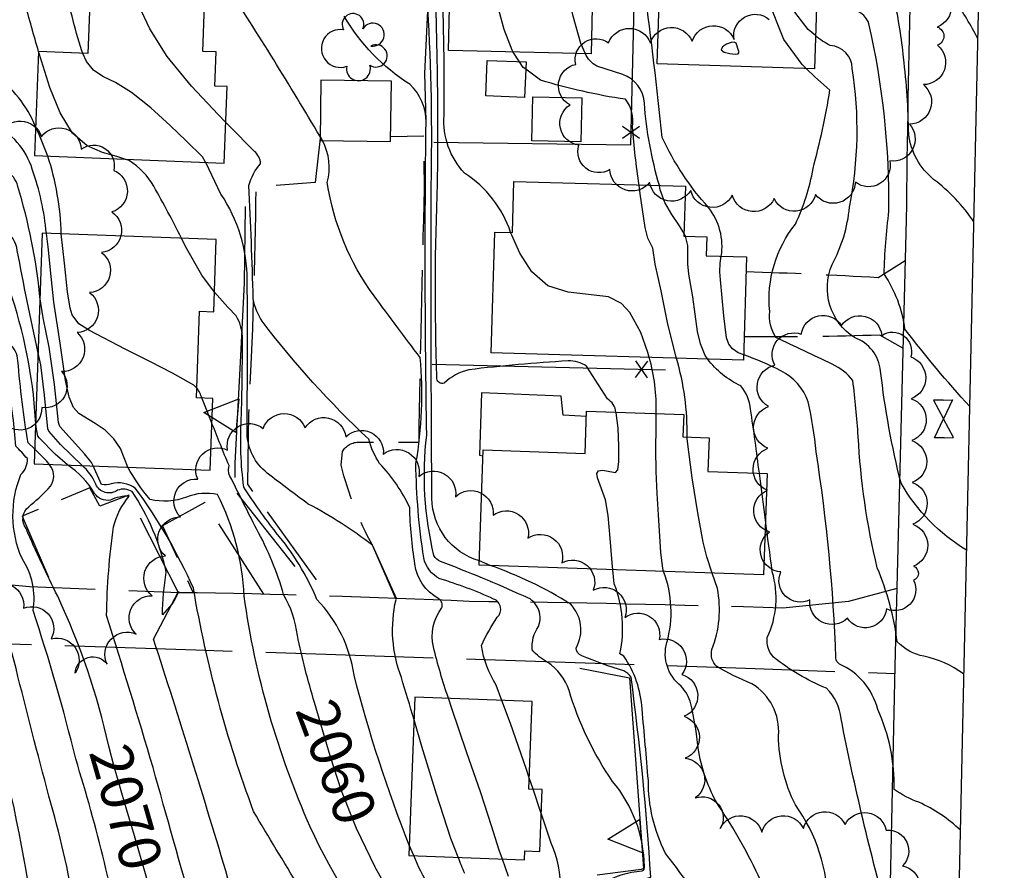
# Model space of a CAD drawing. Extents: x 4320054 to 4323011, y 196890 to 199760.
# Drawn here: x 4322648 to 4322883, y 198482 to 198686 of the extents above; entities that cross this region are included whole.
import ezdxf

# ---------------------------------------------------------------- set-up
doc = ezdxf.new("R2010")
doc.units = 0
doc.header["$LTSCALE"] = 100
doc.header["$MEASUREMENT"] = 0
doc.linetypes.add('GRAVEL', pattern=[0.48, 0.4, -0.08])
doc.linetypes.add('PAVDWY', pattern=[0.26, 0.2, -0.06])
doc.layers.get('0').update_dxf_attribs({"linetype": 'CONTINUOUS'})
for name, color, linetype in [('C-INDX', 4, 'CONTINUOUS'), ('C-INDX-CL', 4, 'CONTINUOUS'), ('C-INDXLBL', 4, 'CONTINUOUS'), ('C-INTRM', 44, 'CONTINUOUS'), ('C-INTRM-CL', 44, 'CONTINUOUS'), ('M-FENCE', 8, 'CONTINUOUS'), ('M-FENCE-PAT', 8, 'CONTINUOUS'), ('M-RETWALL', 6, 'CONTINUOUS'), ('M-RETWALL-PAT', 6, 'CONTINUOUS'), ('M-VEGL', 3, 'CONTINUOUS'), ('M-VEGS', 3, 'CONTINUOUS'), ('P-CONCPAD', 2, 'CONTINUOUS'), ('P-PAVDW', 7, 'PAVDWY'), ('P-PAVPK', 7, 'PAVDWY'), ('R-ALLEY', 7, 'GRAVEL'), ('R-CURBRD', 6, 'CONTINUOUS'), ('S-BUILDING', 4, 'CONTINUOUS'), ('SV-SHEET', 7, 'CONTINUOUS'), ('U-VALVE', 7, 'CONTINUOUS')]:
    doc.layers.add(name, color=color, linetype=linetype)
doc.styles.add('ITALIC', font='ROMANS.SHX', dxfattribs={"oblique": 25})

# ---------------------------------------------------------------- blocks, each defined once
blk = doc.blocks.new('VALVE')
at = {"linetype": 'CONTINUOUS'}
for p, q in [((-0.045, 0), (-0.045, 0.0225)), ((-0.045, 0.0225), (0, 0)), ((-0.045, -0.0225), (0, 0)), ((-0.045, 0), (-0.045, -0.0225)), ((0.045, 0.0225), (0, 0)), ((0.045, -0.0225), (0, 0)), ((0.045, 0), (0.045, 0.0225)), ((0.045, 0), (0.045, -0.0225))]:
    blk.add_line(p, q, dxfattribs=at)
blk = doc.blocks.new('TREE')
at = {"linetype": 'CONTINUOUS'}
for centre, radius, start, end in [((-0.0091, 0.0536), 0.0258, 335.8002, 210.2293), ((0.0382, 0.0291), 0.0275, 260.759, 149.6138), ((-0.0394, -0.0039), 0.0452, 79.7264, 289.7946), ((0.046, -0.0217), 0.0266, 236.6404, 117.338), ((0.0039, -0.0522), 0.0287, 168.2151, 16.7673)]:
    blk.add_arc(centre, radius, start, end, dxfattribs=at)
blk = doc.blocks.new('FP')
at = {"linetype": 'CONTINUOUS'}
for p, q in [((0.0143, -0.02), (-0.0143, 0.02)), ((-0.0143, -0.02), (0.0143, 0.02))]:
    blk.add_line(p, q, dxfattribs=at)
blk = doc.blocks.new('RW')
for p, q in [((-0.04, 0), (0.04, 0)), ((0, -0.08), (-0.04, 0)), ((0.04, 0), (0, -0.08))]:
    blk.add_line(p, q)

msp = doc.modelspace()

# ---------------------------------------------------------------- linework, layer by layer
at = {"layer": 'C-INDX'}
for points, elevation in [([(4322065.22, 198035.15, 0.000001), (4322067.92, 198049.76, 0.15593), (4322066.47, 198059.76), (4322064.23, 198068.62, 0.464458), (4322062.23, 198069.63, -0.012337), (4322063.89, 198104.32, -0.092626), (4322071.42, 198133.14, 0.050547), (4322083.93, 198184.81, 0.116289), (4322082.99, 198189.81, -0.127939), (4322083.96, 198210.61)], 2170), ([(4322875.63, 198637.31, 0.083), (4322866.03, 198647.43, -0.191914), (4322860.08, 198658.24, 0.024083), (4322858.86, 198676.52, 0.028253), (4322856.67, 198690.2, 0.286708), (4322850.33, 198697.28, -0.00808), (4322838.93, 198700.02), (4322838.43, 198700.28)], 2030), ([(4322651.33, 198583.06), (4322649.78, 198584.57, -0.019453), (4322647.36, 198604.15, 0.46258), (4322640.91, 198609.17, -0.027298), (4322606.71, 198620.04, -0.187257), (4322604.49, 198622.47, 0.151178), (4322594.94, 198644.73, -0.102284), (4322592.44, 198652.67, 0.075982), (4322589.82, 198664.74, 0.078484), (4322581.94, 198666.26, 0.000024), (4322562.32, 198667.86, -0.193806), (4322559.5, 198669.67, 0.174587), (4322548.91, 198680.3, -0.204423), (4322547.53, 198685.21)], 2070), ([(4322805.72, 198423.19, -0.14077), (4322794.65, 198454.82, 0.159363), (4322786.71, 198479.2, -0.122408), (4322796.44, 198482.31, 0.390154), (4322796.96, 198483.39, 0.171547), (4322789.37, 198503.69, -0.078038), (4322778.98, 198525.41, 0.167567), (4322773.79, 198532.15, -0.089373), (4322770.19, 198535.07, -0.173632), (4322771.67, 198540.71, 0.447915), (4322768.1, 198547.96, 0.016681), (4322748.31, 198556.17, -0.158749), (4322746.72, 198557.64, -0.090152), (4322745, 198586.35, -0.007556), (4322744.83, 198661.09, 0.209895), (4322740.94, 198670.15, -0.122073), (4322725.27, 198686.44)], 2050), ([(4322800.53, 198645.96, -0.051575), (4322796.95, 198665.64, 0.301949), (4322791.79, 198672.48), (4322785.57, 198674.5, -0.165477), (4322782.87, 198677.45)], 2040), ([(4322651.57, 198660.05, 0.146406), (4322641.68, 198672.44)], 2060), ([(4322657.73, 198634.41, 0.070358), (4322654.51, 198653.01)], 2060), ([(4322824.41, 198577.28, 0.006245), (4322822.3, 198592.55, 0.143862), (4322819.99, 198598.13, -0.118251), (4322812.01, 198604.55)], 2040), ([(4322691.3, 198595.24, 0.089776), (4322690.1, 198597.58)], 2060), ([(4322718.19, 198522.49, -0.021748), (4322714.09, 198538.56, 0.100379), (4322710.82, 198548.28, 0.05789), (4322704.32, 198564.01, -0.005736), (4322698.43, 198575.81, -0.220298), (4322697.77, 198579.1, -0.004719), (4322693.69, 198589.2)], 2060), ([(4322669.08, 198512.07, 0.055976), (4322656.87, 198547.88, -0.012649), (4322649.3, 198564.05, -0.395373), (4322649.94, 198569.28, 0.027388), (4322654.61, 198573.54, 0.405353), (4322654.84, 198579.41)], 2070), ([(4322871.73, 198459.6, 0.087539), (4322867.58, 198462.03, 0.007691), (4322856.05, 198464.51, -0.168194), (4322855.38, 198470.52, -0.01958), (4322843.93, 198518.61, 0.178919), (4322840.41, 198525.94, -0.068491), (4322827.75, 198533.38, -0.21138), (4322826.3, 198538.01, 0.182404), (4322827.5, 198553.73, -0.00045), (4322825.86, 198566.16)], 2040), ([(4322866.98, 198242.7, 0.314915), (4322859.84, 198247.77, -0.060915), (4322848.45, 198248.65, 0.008551), (4322805.79, 198274.45, 0.131964), (4322796.25, 198277.99, 0.014628), (4322795.08, 198293.18, 0.093872), (4322786.5, 198306.92, -0.125152), (4322784.54, 198310.69, 0.661156), (4322788.67, 198317.69, -0.085125), (4322781.71, 198334.46, -0.050808), (4322775.82, 198403.94, -0.001205), (4322776.35, 198430.24, 0.33446), (4322759.91, 198454.03, -0.090708), (4322751.09, 198460.16, -0.131012), (4322737.54, 198474.6), (4322732.87, 198482.85)], 2060)]:
    msp.add_lwpolyline(points, format="xyb", dxfattribs=dict(at, elevation=elevation))
at = {"layer": 'C-INDX', "elevation": 2040}
msp.add_lwpolyline([(4322806.78, 198633.88), (4322806.42, 198634.5)], dxfattribs=at)
at = {"layer": 'C-INDX-CL'}
for points, elevation in [([(4322782.87, 198677.45), (4322781.75, 198679.85), (4322779.98, 198686.43), (4322777.6, 198696.54), (4322774.3, 198708.03), (4322769.79, 198718.07), (4322764.06, 198724.53), (4322758.18, 198727.92), (4322751.37, 198729.99)], 2040), ([(4322654.51, 198653.01), (4322652.47, 198658.17), (4322651.57, 198660.05)], 2060), ([(4322806.42, 198634.5), (4322805.38, 198636.33), (4322803.53, 198639.03), (4322801.84, 198641.93), (4322800.74, 198644.94), (4322800.53, 198645.96)], 2040), ([(4322690.1, 198597.58), (4322689.34, 198598.3), (4322684.24, 198601.14), (4322678.99, 198603.84), (4322673, 198606.92), (4322664.47, 198611.33), (4322661.94, 198612.92), (4322660.32, 198615.06), (4322659.84, 198616.66), (4322659.22, 198620.56), (4322658.45, 198627.41), (4322657.73, 198634.41)], 2060), ([(4322812.01, 198604.55), (4322811.44, 198605.36), (4322810.33, 198608.18), (4322809.64, 198611.13), (4322808.53, 198619.41), (4322807.57, 198624.82), (4322807.31, 198627.3), (4322807.35, 198631.65), (4322806.79, 198633.86), (4322806.78, 198633.88)], 2040), ([(4322693.69, 198589.2), (4322692.38, 198592.51), (4322691.3, 198595.24)], 2060), ([(4322654.84, 198579.41), (4322654.21, 198580.26), (4322651.33, 198583.06)], 2070), ([(4322825.86, 198566.16), (4322824.67, 198575.38), (4322824.41, 198577.28)], 2040), ([(4322732.87, 198482.85), (4322732.68, 198483.18), (4322728.22, 198492.45), (4322724.67, 198501.42), (4322721.91, 198509.79), (4322719.67, 198517.38), (4322718.19, 198522.49)], 2060), ([(4322680.73, 198471.29), (4322680.32, 198472.86), (4322677.85, 198481.6), (4322675.17, 198490.69), (4322672.88, 198498.38), (4322670.29, 198507.48), (4322669.08, 198512.07)], 2070)]:
    msp.add_lwpolyline(points, dxfattribs=dict(at, elevation=elevation))
at = {"layer": 'C-INTRM'}
for points, elevation in [([(4322662.9, 198677.53), (4322662.61, 198678.15, -0.029742), (4322658.46, 198694.73, 0.085802), (4322635.69, 198731.36, 0.016312), (4322617.93, 198751.18, 0.175747), (4322590.59, 198761.57, -0.034904), (4322575.3, 198763.49, -0.331648), (4322574.58, 198766.65, 0.281911), (4322572.76, 198776.66, -0.304946), (4322569.96, 198778.04, -0.046766), (4322575.04, 198787.36), (4322578.86, 198793.62, -0.009063), (4322560.82, 198809.54), (4322560.36, 198810.25, 0.058406), (4322563.59, 198810.82, 0.381308), (4322563.77, 198812.28, 0.035246), (4322552.91, 198827.66, 0.008295), (4322516.03, 198847.87, -0.002337), (4322479.05, 198871.08, 0.058578), (4322466.3, 198872.26)], 2056), ([(4322765.02, 198634.75, 0.16926), (4322754.03, 198648.93, -0.210325), (4322749.12, 198662.69, 0.02605), (4322746.51, 198727.21, 0.28435), (4322735.34, 198743.24, 0.02694), (4322705.51, 198754.09, -0.043908), (4322692.03, 198759.22, -0.167457), (4322690.59, 198760.67, 0.02122), (4322690.92, 198772.47, 0.210344), (4322688.89, 198773.38, -0.749872), (4322687.41, 198775.94, -0.018813), (4322693.41, 198789.62, 0.156606), (4322693.43, 198792.03, 0.006539), (4322686.24, 198804.58, -0.342875), (4322686.29, 198806.57, 0.420976), (4322688.93, 198807.64, 0.091361), (4322674.96, 198815.48, -0.260194), (4322669.57, 198823.03, 0.025913), (4322668.55, 198832.43, 0.091155), (4322659.24, 198842.85)], 2044), ([(4322876.59, 198681.06, 0.024762), (4322871.1, 198690.31, 0.00733), (4322861.62, 198703.69, 0.038414), (4322858.16, 198724.7, 0.088674), (4322857.92, 198747.52, 0.294465), (4322848.34, 198754.74, -0.459744), (4322845.15, 198759.55, 0.078759), (4322842.46, 198769.04, -0.185351), (4322839.75, 198770, -0.129605), (4322839.96, 198773.83, 0.049612), (4322843.03, 198784.98, 0.07898), (4322841.42, 198791.7), (4322836.82, 198802.02), (4322841.52, 198802.26, 0.02819), (4322841.93, 198807.11, -0.001807), (4322817.98, 198817.36, -0.22016), (4322811.68, 198824.41, -0.062934), (4322799.6, 198831.18)], 2028), ([(4322815.33, 198629.1, 0.206102), (4322812.28, 198640.72, -0.074716), (4322801.18, 198657.46, 0.014377), (4322791.9, 198728.04, 0.078356), (4322787.81, 198739.89, 0.143237), (4322780.15, 198745.75, 0.063315), (4322775.85, 198736.08)], 2038), ([(4322790.17, 198591.87, 0.231752), (4322788.12, 198595.03), (4322783.16, 198602.83, 0.162545), (4322778.73, 198604.09, 0.013742), (4322755.04, 198601.99, 0.125069), (4322749.14, 198598.78, -0.578562), (4322747.41, 198600.18, -0.018172), (4322747.57, 198646.49, 0.01507), (4322746.56, 198705.23, 0.157907), (4322742.92, 198715.88)], 2046), ([(4322652.32, 198677.95, -0.005269), (4322649, 198689.75, 0.111923), (4322645.1, 198697.68, -0.004365), (4322637.04, 198709.76)], 2058), ([(4322757.57, 198556.33, -0.329425), (4322746.21, 198571.28, -0.002604), (4322746.09, 198648.37, 0.020695), (4322745.1, 198690.74, 0.166183), (4322742.33, 198696.35)], 2048), ([(4322719.51, 198657.67, 0.012471), (4322696.91, 198694.02)], 2052), ([(4322874.66, 198593.24, -0.02517), (4322859.19, 198611.7, 0.114164), (4322854.2, 198624.85, -0.024448), (4322855.36, 198639.87, 0.057541), (4322850.59, 198684.55, 0.237884), (4322847.29, 198687.81, -0.03886), (4322839.83, 198690.17), (4322838.13, 198691.23)], 2032), ([(4322651.58, 198590.06, 0.067776), (4322645.36, 198621.09, -0.252332), (4322629.03, 198623.58, -0.001973), (4322612.3, 198636.42, -0.154798), (4322597.18, 198649.54, -0.013644), (4322593.01, 198671.75, 0.202575), (4322591.82, 198673.13, 0.055666), (4322583.52, 198673.56, 0.001375), (4322560.51, 198677.74, 0.104035), (4322550.48, 198682.57, -0.363228), (4322548.65, 198685.15)], 2068), ([(4322652.16, 198606.32, -0.008549), (4322647.22, 198630.45, 0.204977), (4322644.17, 198635.48, -0.159644), (4322637.04, 198638.45, 0.096402), (4322616.33, 198647.72, -0.014919), (4322606.17, 198651.16, -0.314769), (4322598.48, 198661.52, 0.018054), (4322596.59, 198674.96, 0.287859), (4322591.97, 198680.58, -0.156361), (4322584.64, 198683.49)], 2066), ([(4322873.91, 198558.87, -0.126016), (4322858.24, 198574.91, -0.033403), (4322853.37, 198601.65, 0.290573), (4322847.11, 198609.65, -0.365416), (4322841.79, 198627.09, 0.099288), (4322845.94, 198640.8, 0.088233), (4322846.6, 198673.95, 0.386394), (4322841.35, 198679.39, -0.058789), (4322837.82, 198681.78)], 2034), ([(4322795.69, 198646.09, -0.018255), (4322794.14, 198659.96, 0.210916), (4322792.42, 198666.56, -0.036646), (4322772.19, 198671.13), (4322768.62, 198673.76)], 2042), ([(4322873.26, 198529.18), (4322873.12, 198529.38, 0.104624), (4322863.69, 198533.56, -0.146894), (4322857.33, 198537.02, 0.068057), (4322852.57, 198554.68, -0.045659), (4322848.01, 198586.07, 0.01387), (4322846.75, 198599.39, 0.128204), (4322841.82, 198603.29, 0.000038), (4322828.36, 198609.7, -0.166243), (4322826.88, 198615.93, -0.194367), (4322833.01, 198636.77, 0.068964), (4322837.23, 198650.02, 0.023647), (4322841.27, 198668.73, -0.019028), (4322835.62, 198673.89)], 2036), ([(4322654.16, 198634.54, 0.062384), (4322650.8, 198649.85, 0.205221), (4322641.38, 198660.78)], 2062), ([(4322750.18, 198523.53, -0.024586), (4322746.59, 198535.79, -0.218857), (4322748.53, 198545.09, 0.402877), (4322747.75, 198547.35, -0.239558), (4322742.18, 198555.57, -0.034448), (4322740.93, 198569.1, 0.077607), (4322733.74, 198579.6, -0.078338), (4322731.14, 198585.37, -0.040701), (4322705.66, 198613.58, -0.092125), (4322703.55, 198618.92, 0.005681), (4322702.51, 198645.98, -0.117608), (4322705.3, 198651.17, 0.220587), (4322703.82, 198654.12, 0.003557), (4322696.97, 198661.1)], 2054), ([(4322685.57, 198337.06, -0.004516), (4322682.32, 198370.79, 0.02388), (4322677.78, 198431.4, -0.053588), (4322673.33, 198459.24, 0.030768), (4322661.17, 198509.07, 0.02074), (4322650.98, 198544.46, 0.193139), (4322648.35, 198556.88, -0.201634), (4322648.09, 198577.01, 0.225608), (4322649.63, 198580.76, 0.013707), (4322646.87, 198583.76, 0.026588), (4322645.11, 198597.84, 0.204656), (4322641.98, 198600.5, 0.003944), (4322610.86, 198610.87, -0.22804), (4322599.43, 198622.39, 0.057772), (4322594.4, 198636.64, -0.090759), (4322587.94, 198651.78, 0.142282), (4322585.49, 198654.66, 0.078889), (4322565.45, 198657.82)], 2072), ([(4322762.93, 198523.04), (4322761.58, 198526.68, -0.09975), (4322758.05, 198536.11, -0.040322), (4322761.82, 198542.91, 0.557989), (4322760.96, 198547.24, 0.030246), (4322748.14, 198552.09, -0.237738), (4322744.28, 198557.11, -0.036042), (4322742.4, 198579.63, 0.068054), (4322743.41, 198604.92, -0.003025), (4322732.4, 198619.66, -0.120854), (4322721.25, 198646.69, 0.190727), (4322720.08, 198656.73)], 2052), ([(4322652.63, 198619.43, 0.048116), (4322647.36, 198645.76, 0.192551), (4322644.51, 198649.56, 0.023917), (4322633.94, 198654.17)], 2064), ([(4322686.42, 198633.38, 0.012173), (4322679.82, 198645.79, 0.119218), (4322673.96, 198651.91), (4322672.88, 198652.28)], 2058), ([(4322741.96, 198518.4, 0.002508), (4322738.93, 198528.46, -0.148255), (4322737.65, 198547.1), (4322732.03, 198560.06, 0.042825), (4322716.71, 198569.91, -0.008361), (4322706.92, 198577.29, -0.223), (4322702.1, 198586.83, 0.002351), (4322702.14, 198623.32, 0.146273), (4322695.85, 198643.92), (4322692.2, 198651.51)], 2056), ([(4322676.36, 198281.26, -0.027844), (4322681.31, 198292.06, 0.268078), (4322682.71, 198297.57, -0.020921), (4322675.9, 198313.04, 0.13896), (4322676.99, 198313.62, 0.161454), (4322675.42, 198323.13, -0.024398), (4322670.17, 198376.19, 0.064227), (4322671.03, 198383.02, 0.044463), (4322663.87, 198445.49, 0.059665), (4322654.77, 198500.17, -0.004432), (4322646.91, 198530.65), (4322644.64, 198539.06, 0.105134), (4322643.42, 198557.3, 0.022313), (4322643.72, 198581.58, 0.270423), (4322637.68, 198592.81, 0.060071), (4322614.32, 198601.98, -0.232884), (4322594, 198623.04, 0.116263), (4322584.51, 198640.73, 0.019925), (4322576.02, 198646.42, 0.008306), (4322564.8, 198648.15)], 2074), ([(4322662.03, 198280.59, -0.067873), (4322666.96, 198292.89, 0.201508), (4322665.97, 198303.13, 0.01819), (4322660.7, 198313.18, -0.13834), (4322663.46, 198313.79, 0.004546), (4322658.39, 198373.02, 0.070745), (4322659.55, 198394.97, 0.048681), (4322653.81, 198440.17, 0.070871), (4322635.91, 198535.39, -0.208925), (4322633.37, 198552.47, 0.04845), (4322639.47, 198568.47, 0.052317), (4322629.3, 198585.39, 0.142565), (4322611.24, 198595.42, -0.116584), (4322592.47, 198614.57, -0.000293), (4322587.55, 198625.59, 0.231713), (4322570.4, 198636.86, -0.139425), (4322559.79, 198641.77)], 2076), ([(4322740.81, 198488.48, -0.030614), (4322727.64, 198529.04, 0.155908), (4322718.78, 198547.11, 0.076148), (4322709.03, 198563.06, -0.019674), (4322701.29, 198573.97, -0.044607), (4322700.69, 198590.19, 0.01015), (4322700.96, 198609.97, 0.117281), (4322699.52, 198614.82, -0.012396), (4322694.29, 198620.53)], 2058), ([(4322872.44, 198492.02, 0.083622), (4322862.51, 198498.7, -0.060868), (4322856.62, 198501.73, 0.113184), (4322852.68, 198520.86, 0.233035), (4322843.52, 198531.71, -0.215594), (4322842.68, 198533.16, 0.030416), (4322837.97, 198582.39, 0.030405), (4322836.05, 198594.34, 0.19841), (4322829.58, 198601.72, 0.033445), (4322820.67, 198605.55)], 2038), ([(4322799.78, 198591.54, 0.076018), (4322798.11, 198604.94)], 2044), ([(4322807.16, 198585.89, 0.07692), (4322804.61, 198604.75)], 2042), ([(4322828.45, 198187.6, 0.10236), (4322815.22, 198200.01, 0.063944), (4322785.55, 198214.94, -0.026668), (4322752.29, 198236.58, -0.129134), (4322741.74, 198251.76, 0.026777), (4322731.58, 198275.67, 0.074747), (4322729.18, 198279.09, 0.124495), (4322726.59, 198300.38), (4322721.43, 198312.15, 0.479232), (4322723.66, 198313.14, -0.009074), (4322714.94, 198318.89, -0.15905), (4322708.3, 198328.94, 0.024608), (4322704.79, 198353.32, -0.225563), (4322702.34, 198358.45, -0.067033), (4322699.08, 198403.29, 0.006704), (4322699.18, 198437.47, -0.000419), (4322679.65, 198506.98, 0.003818), (4322668.54, 198543.33, -0.032018), (4322670.21, 198564.51, -0.120347), (4322673.97, 198571.81, 0.108518), (4322669.44, 198570.86, -0.299619), (4322665.68, 198572.46, 0.111066), (4322659.2, 198579.26)], 2068), ([(4322707.63, 198362.44, 0.004275), (4322706.89, 198367.12, 0.313272), (4322705.39, 198368.63, -0.187769), (4322703.05, 198372.71, -0.06289), (4322701.8, 198403.78, -0.001884), (4322702.53, 198447.49, -0.120147), (4322703.12, 198450.97, -0.146817), (4322707.88, 198452.67, 0.217461), (4322707.46, 198455.48, -0.041011), (4322697.53, 198480.53, 0.006256), (4322679.75, 198537.64), (4322685.75, 198549, -0.103465), (4322681.86, 198543.49, -0.031121), (4322682.79, 198553.67, 0.094051), (4322674.64, 198572.88, 0.232846), (4322671.17, 198573.21, -0.46706), (4322665.96, 198574.63, 0.120384), (4322662.7, 198579.13)], 2066), ([(4322735.89, 198451.83, -0.120822), (4322725.88, 198460.66, -0.011163), (4322703.66, 198496.49, -0.046511), (4322689.28, 198549.79, 0.05373), (4322675.4, 198573.72, 0.218373), (4322669.66, 198574.73, -0.151776), (4322667.36, 198574.61), (4322665.3, 198579.04)], 2064), ([(4322866.6, 198225.65, -0.003095), (4322864.04, 198230.78, 0.143294), (4322861.17, 198233.87, 0.067965), (4322851.39, 198234.53, -0.139576), (4322828.64, 198244.28, 0.02631), (4322802.16, 198262.17, -0.059024), (4322782.54, 198277.11, -0.070123), (4322778.72, 198278.49, -0.091506), (4322778.13, 198287.88, 0.249037), (4322773.96, 198302.68, -0.124562), (4322769.4, 198311.03, 0.264262), (4322778.66, 198321.01, -0.069555), (4322774.14, 198341.46, -0.035374), (4322770.88, 198402.65, -0.010778), (4322771.76, 198433.02, 0.200778), (4322769.43, 198440.13, 0.11773), (4322756.46, 198449.3, -0.048), (4322738.99, 198459.4, -0.077695), (4322717.19, 198492.82, -0.06934), (4322701.38, 198547.93, 0.109473), (4322695, 198572.17, 0.149189), (4322687.64, 198571.58, -0.155976), (4322678.94, 198571.03, -0.053125), (4322673.61, 198578.74)], 2062), ([(4322869.18, 198343.19, 0.010141), (4322855.52, 198353.26, -0.266923), (4322852.61, 198359.65, 0.050759), (4322841.97, 198378.72, 0.041848), (4322811.2, 198439.26, -0.081855), (4322807.02, 198451.7, 0.071928), (4322803.36, 198469.24, 0.143802), (4322794.86, 198479.11, -0.573887), (4322794.9, 198479.85), (4322798.49, 198480.82, 0.017766), (4322793.77, 198528.57, 0.144778), (4322792.02, 198530.07, -0.024265), (4322782.01, 198533.67, -0.27365), (4322780.64, 198535.54, 0.335111), (4322779.3, 198546.05, 0.05654), (4322760.11, 198555.26)], 2048), ([(4322869.75, 198369.17, 0.019893), (4322859.22, 198377.3, -0.130041), (4322853.72, 198383.27, 0.147476), (4322849.99, 198394.85, 0.012333), (4322827.49, 198437.73, -0.046218), (4322817.69, 198464.86, 0.107253), (4322815.83, 198468.43, -0.003296), (4322802.03, 198486.5, -0.119315), (4322797.91, 198503.93, 0.001323), (4322796.42, 198520.93, 0.136789), (4322792.04, 198533.57), (4322791.11, 198534.18, 0.148242), (4322789.77, 198550.9), (4322789.41, 198554.24)], 2046), ([(4322870.41, 198399.35, 0.089951), (4322857.12, 198407.82, -0.347562), (4322854.05, 198413.39, 0.038966), (4322839.99, 198442.77, 0.026439), (4322828.91, 198469.72, -0.156717), (4322824.68, 198480.13, 0.041055), (4322814.62, 198497.95, -0.093124), (4322809.77, 198511.69, 0.032501), (4322808.06, 198522.23, 0.115413), (4322805.73, 198526.44, -0.305352), (4322802.33, 198536.83, 0.160181), (4322801.55, 198553.82)], 2044), ([(4322871.09, 198430.27, 0.058997), (4322856.79, 198435.66, -0.145101), (4322854.84, 198436.84), (4322854.52, 198442.89, -0.03706), (4322840.81, 198473.94, 0.156776), (4322833.03, 198498.09, -0.113842), (4322828.98, 198514.61, 0.285481), (4322822.62, 198527.01, -0.033543), (4322814.22, 198531.12, -0.274429), (4322813.09, 198535.16, 0.143976), (4322814.38, 198549.78), (4322813.18, 198553.41)], 2042), ([(4322868.25, 198300.73, 0.009983), (4322849.08, 198311.29, 0.103506), (4322850.82, 198314.15, -0.270465), (4322846.4, 198317.43, -0.038367), (4322811.58, 198373.57, -0.033144), (4322801.9, 198402.13, 0.064752), (4322797.14, 198413.12, -0.064067), (4322795.23, 198419.37, 0.07775), (4322782.43, 198468.64, -0.115626), (4322776.9, 198477.72, 0.118625), (4322774.7, 198488.92), (4322772.36, 198495.9)], 2052), ([(4322745.49, 198478.62, -0.033128), (4322741.88, 198485.97)], 2058), ([(4322754.09, 198481.71, -0.021524), (4322752.53, 198485.56)], 2056)]:
    msp.add_lwpolyline(points, format="xyb", dxfattribs=dict(at, elevation=elevation))
for points, elevation in [([(4322767.17, 198675.53), (4322765.64, 198677.85)], 2042), ([(4322770.37, 198501.82), (4322769.46, 198504.51)], 2052), ([(4322764.55, 198481), (4322763.08, 198485.15)], 2054)]:
    msp.add_lwpolyline(points, dxfattribs=dict(at, elevation=elevation))
at = {"layer": 'C-INTRM-CL'}
for points, elevation in [([(4322835.62, 198673.89), (4322834.6, 198674.86), (4322830.28, 198680.86), (4322826.5, 198690.23), (4322824.17, 198703.15), (4322823.08, 198716.99), (4322822.67, 198728.46), (4322822.56, 198734.67)], 2036), ([(4322837.82, 198681.78), (4322836.04, 198683.25), (4322832.91, 198687.38), (4322830.3, 198693.78), (4322828.72, 198702.63), (4322827.97, 198712.39), (4322827.71, 198721.05), (4322827.67, 198727.09), (4322827.75, 198728.29)], 2034), ([(4322696.97, 198661.1), (4322695.17, 198662.91), (4322688.83, 198669.7), (4322683.01, 198676.81), (4322678.88, 198683.35), (4322676.2, 198688.96), (4322672.99, 198696.67), (4322670.87, 198700.4), (4322669.37, 198702.52), (4322668.33, 198704.96), (4322666.91, 198709.53), (4322665.59, 198713.05), (4322665.5, 198713.24)], 2054), ([(4322765.64, 198677.85), (4322765.36, 198678.28), (4322763.5, 198683.25), (4322761.93, 198688.8), (4322760.29, 198694.19), (4322758.31, 198698.59), (4322755.83, 198701.5), (4322753.24, 198703.76), (4322751.07, 198706.56), (4322750.84, 198707.3)], 2042), ([(4322672.88, 198652.28), (4322670.99, 198652.92), (4322667.55, 198653.83), (4322663.9, 198655.44), (4322660.43, 198658.46), (4322657.46, 198663.34), (4322655.01, 198669.41), (4322652.97, 198675.73), (4322652.32, 198677.95)], 2058), ([(4322692.2, 198651.51), (4322692.16, 198651.59), (4322691.41, 198652.82), (4322687.56, 198656.62), (4322683.74, 198660.29), (4322679.08, 198664.53), (4322674.46, 198668.21), (4322670.64, 198670.55), (4322667.66, 198672.04), (4322665.41, 198673.51), (4322663.78, 198675.6), (4322662.9, 198677.53)], 2056), ([(4322768.62, 198673.76), (4322768.05, 198674.19), (4322767.17, 198675.53)], 2042), ([(4322720.08, 198656.73), (4322720.01, 198656.92), (4322719.51, 198657.75)], 2052), ([(4322720.08, 198656.73), (4322720.08, 198656.73), (4322719.51, 198657.67)], 2052), ([(4322804.61, 198604.75), (4322804.48, 198605.21), (4322802.45, 198613.25), (4322800.96, 198620.8), (4322799.55, 198627.2), (4322798.95, 198631.04), (4322797.82, 198633.39), (4322797.12, 198635.92), (4322795.97, 198643.97), (4322795.69, 198646.09)], 2042), ([(4322673.61, 198578.74), (4322671.83, 198583.14), (4322670.29, 198585.48), (4322668.18, 198587.52), (4322665.83, 198589.18), (4322661.91, 198591.53), (4322660.61, 198592.95), (4322659.59, 198595.45), (4322658.75, 198599.45), (4322657.45, 198608.31), (4322655.98, 198618.15), (4322655.33, 198624.21), (4322654.56, 198631.31), (4322654.16, 198634.54)], 2062), ([(4322694.29, 198620.53), (4322691.31, 198624.53), (4322687.42, 198631.43), (4322686.42, 198633.38)], 2058), ([(4322798.11, 198604.94), (4322797.8, 198606.08), (4322796.08, 198610.84), (4322793.46, 198615.65), (4322791.5, 198617.82), (4322788.37, 198619.41), (4322778.79, 198620.52), (4322773.94, 198622.05), (4322770.08, 198625.38), (4322767.24, 198629.79), (4322765.27, 198634.14), (4322765.02, 198634.75)], 2044), ([(4322820.67, 198605.55), (4322819.38, 198606.05), (4322818.01, 198606.94), (4322817.09, 198608.06), (4322816.53, 198609.62), (4322815.91, 198614.86), (4322815.12, 198623.49), (4322814.96, 198625.39), (4322815.08, 198627.4), (4322815.33, 198629.1)], 2038), ([(4322665.3, 198579.04), (4322664.92, 198579.85), (4322663.24, 198581.91), (4322657.39, 198588.46), (4322657.06, 198589.36), (4322656.07, 198598.44), (4322654.81, 198607.41), (4322653.4, 198614.4), (4322652.63, 198619.43)], 2064), ([(4322662.7, 198579.13), (4322657.56, 198584.1), (4322654.76, 198587.3), (4322654.53, 198587.86), (4322653.71, 198595.91), (4322652.8, 198603.17), (4322652.16, 198606.32)], 2066), ([(4322789.41, 198554.24), (4322789.24, 198555.88), (4322788.82, 198561.79), (4322788.32, 198567.17), (4322787.64, 198570.9), (4322785.73, 198576.18), (4322785.63, 198577.24), (4322786.01, 198577.88), (4322786.92, 198578.02), (4322790.07, 198577.46), (4322790.58, 198578.11), (4322790.83, 198580.11), (4322790.86, 198583.75), (4322790.67, 198588.04), (4322790.23, 198591.7), (4322790.17, 198591.87)], 2046), ([(4322801.55, 198553.82), (4322801.35, 198554.57), (4322800.86, 198558.33), (4322800.32, 198567.31), (4322800.04, 198572.4), (4322799.79, 198577.7), (4322799.67, 198583.01), (4322799.75, 198588.18), (4322799.78, 198591.54)], 2044), ([(4322659.2, 198579.26), (4322656.23, 198581.83), (4322652.53, 198585.61), (4322652.13, 198586.14), (4322651.75, 198588.24), (4322651.58, 198590.06)], 2068), ([(4322813.18, 198553.41), (4322811.88, 198557.32), (4322810.98, 198560.81), (4322809.76, 198567.83), (4322808.37, 198576.18), (4322807.19, 198585.52), (4322807.16, 198585.89)], 2042), ([(4322760.11, 198555.26), (4322757.57, 198556.33)], 2048), ([(4322763.08, 198485.15), (4322762.32, 198487.28), (4322760.47, 198493.11), (4322757.89, 198500.94), (4322754.52, 198510.77), (4322750.99, 198521.06), (4322750.18, 198523.53)], 2054), ([(4322769.46, 198504.51), (4322768.79, 198506.5), (4322764.98, 198517.54), (4322762.93, 198523.04)], 2052), ([(4322752.53, 198485.56), (4322750.77, 198490.07), (4322747.31, 198500.6), (4322743.85, 198512.01), (4322741.96, 198518.4)], 2056), ([(4322772.36, 198495.9), (4322772.24, 198496.26), (4322770.37, 198501.82)], 2052), ([(4322741.88, 198485.97), (4322740.81, 198488.48)], 2058)]:
    msp.add_lwpolyline(points, dxfattribs=dict(at, elevation=elevation))
at = {"layer": 'C-INTRM-CL', "elevation": 2038}
msp.add_lwpolyline([(4322819.5, 198677.94), (4322818.86, 198679.95), (4322818.43, 198680.18), (4322817.68, 198680.12), (4322816.58, 198679.71), (4322815.59, 198679.07), (4322815.28, 198678.4), (4322816.03, 198677.85), (4322817.37, 198677.48), (4322818.64, 198677.35), (4322819.33, 198677.44), (4322819.54, 198677.68)], close=True, dxfattribs=at)
at = {"layer": 'M-FENCE'}
for points in [[(4322746.66, 198656.33), (4322793.7, 198655.7), (4322795.62, 198735.6)], [(4322746.32, 198603.3), (4322802.04, 198601.94)]]:
    msp.add_lwpolyline(points, dxfattribs=at)
at = {"layer": 'M-RETWALL'}
for points in [[(4322746.68, 198743.42), (4322745.73, 198699.5), (4322744.49, 198672.69), (4322744.78, 198661.46)], [(4322701.62, 198640.97), (4322701.41, 198622.69), (4322700.41, 198603.77), (4322699.18, 198579.64), (4322699.19, 198576.24)], [(4322699.63, 198572.51), (4322713.48, 198555.04)], [(4322781.57, 198530.75), (4322793.44, 198528.42), (4322796.72, 198482.92), (4322796.18, 198482.62), (4322785.72, 198481.28)]]:
    msp.add_lwpolyline(points, dxfattribs=at)
at = {"layer": 'M-VEGL'}
for points in [[(4322866.7, 198693.82, -0.7), (4322866.9, 198683.82, -0.7), (4322866.99, 198679.47, -0.7), (4322866.99, 198679.47, -0.7), (4322863.59, 198670.06, -0.7), (4322860.26, 198660.63, -0.7), (4322855.55, 198651.84, -0.7), (4322847.35, 198646.79, -0.7), (4322837.81, 198643.82, -0.7), (4322827.92, 198642.84, -0.7), (4322817.95, 198643.68, -0.7), (4322808.02, 198644.82, -0.7), (4322798.21, 198646.7, -0.7), (4322788.72, 198649.8, -0.7), (4322781.31, 198655.61, -0.7), (4322779.2, 198665.22, -0.7), (4322780.55, 198674.91, -0.7), (4322788.4, 198680.02, -0.7), (4322798.38, 198680, -0.7), (4322808.37, 198680.42, -0.7), (4322818.36, 198680.85, -0.7), (4322826.76, 198685.64, -0.7)], [(4322642.98, 198658.12, -0.7), (4322652.96, 198657.63, -0.7), (4322662.5, 198654.65, -0.7), (4322670.24, 198649.59, -0.7), (4322669.82, 198639.66, -0.7), (4322667.32, 198629.98, -0.7), (4322664.48, 198620.4, -0.7), (4322661.53, 198610.85, -0.7), (4322657.81, 198601.56, -0.7), (4322653.07, 198592.94, -0.7), (4322643.97, 198589.33, -0.7)], [(4322639.87, 198549.63, -0.7), (4322648.73, 198545.02, -0.7), (4322655.34, 198537.76, -0.7), (4322661.01, 198529.52, -0.7), (4322668.69, 198531.65, -0.7), (4322675.6, 198538.88, -0.7), (4322679.45, 198548.01, -0.7), (4322682.58, 198557.51, -0.7), (4322686.2, 198566.83, -0.7), (4322690.31, 198575.89, -0.7), (4322697.44, 198582.82, -0.7), (4322705.94, 198587.96, -0.7), (4322715.92, 198588.1, -0.7), (4322725.69, 198585.97, -0.7), (4322734.62, 198581.81, -0.7), (4322743.09, 198576.49, -0.7), (4322751.83, 198571.65, -0.7), (4322760.81, 198567.25, -0.7), (4322769.16, 198561.77, -0.7), (4322777.22, 198555.85, -0.7), (4322784.75, 198549.35, -0.7), (4322792.26, 198542.81, -0.7), (4322800.5, 198537.57, -0.7), (4322805.94, 198529.21, -0.7), (4322806.47, 198519.23, -0.7), (4322806.7, 198509.23, -0.7), (4322809.09, 198499.76, -0.7), (4322815.08, 198492.44, -0.7), (4322825, 198491.53, -0.7), (4322834.92, 198492.46, -0.7), (4322844.87, 198493.42, -0.7), (4322854.72, 198492.04, -0.7), (4322858.61, 198483.55, -0.7), (4322860.04, 198473.81, -0.7)]]:
    msp.add_lwpolyline(points, format="xyb", dxfattribs=at)
msp.add_lwpolyline([(4322861.22, 198551.71, -0.7), (4322854.76, 198544.86, -0.7), (4322845.46, 198542.64, -0.7), (4322836.48, 198547.04, -0.7), (4322829.53, 198553.72, -0.7), (4322826.8, 198563.26, -0.7), (4322826.34, 198573.22, -0.7), (4322826.47, 198583.22, -0.7), (4322826.6, 198593.22, -0.7), (4322828.14, 198603.05, -0.7), (4322834.43, 198610.46, -0.7), (4322844.03, 198612.53, -0.7), (4322853.64, 198610.2, -0.7), (4322860.58, 198605.07, -0.7), (4322860.7, 198595.07, -0.7), (4322860.82, 198585.07, -0.7), (4322860.94, 198575.07, -0.7), (4322861.06, 198565.08, -0.7), (4322861.18, 198555.08, -0.7), (4322861.22, 198551.71, -0.7)], format="xyb", close=True, dxfattribs=at)
at = {"layer": 'P-CONCPAD'}
msp.add_lwpolyline([(4322783.1, 198590.84), (4322777.54, 198591.11), (4322777.07, 198595.71), (4322758.09, 198596.44), (4322757.61, 198581.61), (4322758.44, 198581.46)], dxfattribs=at)
at = {"layer": 'P-PAVDW', "flags": 128}
for points in [[(4322859.22, 198627.98), (4322852.75, 198623.94, 0.006687), (4322821.23, 198625.36)], [(4322858.7, 198607.11), (4322853.17, 198610.26, -0.010833), (4322820.79, 198609.88)]]:
    msp.add_lwpolyline(points, format="xyb", dxfattribs=at)
at = {"layer": 'P-PAVPK', "flags": 128}
for points in [[(4322719.5, 198657.27), (4322718.38, 198646.73), (4322718.38, 198646.73), (4322704.16, 198645.63, -0.010746), (4322702.42, 198591.48), (4322702.16, 198574.67), (4322721.37, 198547.96)], [(4322737.75, 198547.4), (4322732.09, 198559.97, -0.065137), (4322724.55, 198579.16), (4322724.84, 198582.44, -0.269205), (4322728.89, 198584.72), (4322743.15, 198584.67, -0.003372), (4322744.47, 198645.26), (4322744.3, 198657.77), (4322736.37, 198657.61)]]:
    msp.add_lwpolyline(points, format="xyb", dxfattribs=at)
for points in [[(4322685.75, 198548.75), (4322673.87, 198572.03), (4322666.9, 198569.37), (4322664.51, 198573.8), (4322648.39, 198567.04), (4322655.72, 198549.92)], [(4322706.11, 198548.37), (4322692.02, 198570.32), (4322681.89, 198564.7), (4322689.21, 198548.69)]]:
    msp.add_lwpolyline(points, dxfattribs=at)
at = {"layer": 'R-ALLEY', "flags": 128}
for points in [[(4322857.27, 198549.77), (4322845.73, 198546.68), (4322830.02, 198545.08, 0.00466), (4322755.14, 198546.65, 0.008449), (4322685.86, 198548.74), (4322650.13, 198550.14), (4322639.42, 198551.14), (4322596, 198552.41), (4322570.17, 198551.58), (4322540.11, 198552.6), (4322508.66, 198551.48, -0.014634), (4322409, 198556.15, 0.015693), (4322343.75, 198558.13, -0.0211), (4322323.28, 198559.69)], [(4322322.72, 198546.14, -0.00186), (4322856.76, 198529.46)]]:
    msp.add_lwpolyline(points, format="xyb", dxfattribs=at)
at = {"layer": 'R-CURBRD'}
msp.add_lwpolyline([(4322862.13, 198762.49), (4322862.27, 198753.74, 0.006154), (4322859.47, 198637.79), (4322856.8, 198531.22), (4322855.38, 198468.44), (4322854.56, 198442.04, -0.007023), (4322851.49, 198329.69), (4322851.68, 198318.61, -0.213327), (4322849.11, 198311.74, -0.141119), (4322845.21, 198309.94, -0.008427), (4322799.42, 198310.72, -0.001779), (4322618.83, 198314.8, -0.002064)], format="xyb", dxfattribs=at)
at = {"layer": 'S-BUILDING'}
for points in [[(4322784.24, 198677.42), (4322750.16, 198678.21), (4322751.52, 198736.65), (4322776.68, 198736.06), (4322776.38, 198723.08), (4322782.21, 198722.94), (4322782.05, 198716), (4322788.37, 198715.85), (4322787.99, 198699.55), (4322784.76, 198699.63)], [(4322800.01, 198675.07), (4322802.01, 198735.35), (4322827.04, 198734.52), (4322826.83, 198728.33), (4322839.35, 198727.91), (4322837.55, 198673.82)], [(4322666.07, 198727.61), (4322664.08, 198677.49), (4322652.28, 198677.95), (4322651.3, 198653.13), (4322696.58, 198651.33), (4322697.3, 198669.6), (4322694.39, 198669.72), (4322694.72, 198677.89), (4322691.49, 198678.01), (4322691.93, 198689.04), (4322694.31, 198688.94), (4322694.51, 198694.12), (4322702.5, 198693.8), (4322703.53, 198719.81), (4322693.6, 198720.2), (4322693.85, 198726.51)], [(4322768.69, 198675.47), (4322768.36, 198667.01), (4322759.08, 198667.36), (4322759.41, 198675.83)], [(4322736.54, 198670.88), (4322719.68, 198671.1), (4322719.5, 198656.73), (4322736.35, 198656.52)], [(4322770.34, 198667.17), (4322782.02, 198666.91), (4322781.79, 198656.37), (4322770.11, 198656.63)], [(4322820.64, 198604.3), (4322760.41, 198606), (4322761.22, 198634.85), (4322765.46, 198634.73), (4322765.8, 198646.94), (4322806.74, 198645.78), (4322806.41, 198633.89), (4322811.85, 198633.73), (4322811.72, 198629.2), (4322821.33, 198628.93)], [(4322694.74, 198633.09), (4322653.17, 198634.57), (4322651.21, 198579.54), (4322693.29, 198578.04), (4322693.9, 198595.15), (4322690.02, 198595.29), (4322690.76, 198615.95), (4322694.12, 198615.83)], [(4322825.41, 198552.99), (4322757.53, 198555.35), (4322758.49, 198582.83), (4322782.79, 198581.98), (4322783.15, 198592.12), (4322806.36, 198591.31), (4322806.17, 198585.93), (4322812.41, 198585.71), (4322812.13, 198577.71), (4322826.25, 198577.22)], [(4322742.17, 198523.84), (4322740.71, 198486.02), (4322768.36, 198484.95), (4322768.44, 198487.07), (4322772.01, 198486.93), (4322772.58, 198501.73), (4322769.36, 198501.86), (4322770.17, 198522.76)]]:
    msp.add_lwpolyline(points, close=True, dxfattribs=at)
at = {"layer": 'SV-SHEET'}
msp.add_lwpolyline([(4320170.13, 197035.22), (4321504.53, 197003.74), (4322839.13, 196972.25), (4322896.85, 199605.52), (4320234.93, 199670.13)], close=True, dxfattribs=at)

# ---------------------------------------------------------------- block references
at = {"layer": 'M-FENCE-PAT', "xscale": 100, "yscale": 100, "zscale": 100}
for p, rotation in [((4322793.77, 198658.65), 90), ((4322796.3, 198602.08), 358.6980473274211)]:
    msp.add_blockref('FP', p, dxfattribs=dict(at, rotation=rotation))
at = {"layer": 'M-RETWALL-PAT', "xscale": 100, "yscale": 100, "zscale": 100}
for p, rotation in [((4322699.76, 198591.02), 264.670049133273), ((4322796.17, 198490.61), 275.329950866727)]:
    msp.add_blockref('RW', p, dxfattribs=dict(at, rotation=rotation))
at = {"layer": 'M-VEGS', "xscale": 100, "yscale": 100, "zscale": 100}
msp.add_blockref('TREE', (4322728.29, 198679.09), dxfattribs=at)
at = {"layer": 'U-VALVE', "xscale": 100, "yscale": 100, "zscale": 100, "rotation": 271.599999}
msp.add_blockref('VALVE', (4322868.39, 198590.26, 2032.67), dxfattribs=at)

# ---------------------------------------------------------------- texts
at = {"layer": 'C-INDXLBL', "style": 'ITALIC', "oblique": 25}
for s, rotation, p in [('2060', 290.4, (4322713.51, 198520.75, 2060)), ('2070', 286, (4322664.27, 198510.69, 2070))]:
    msp.add_text(s, height=10, rotation=rotation, dxfattribs=at).set_placement(p)

doc.saveas('drawing.dxf')
